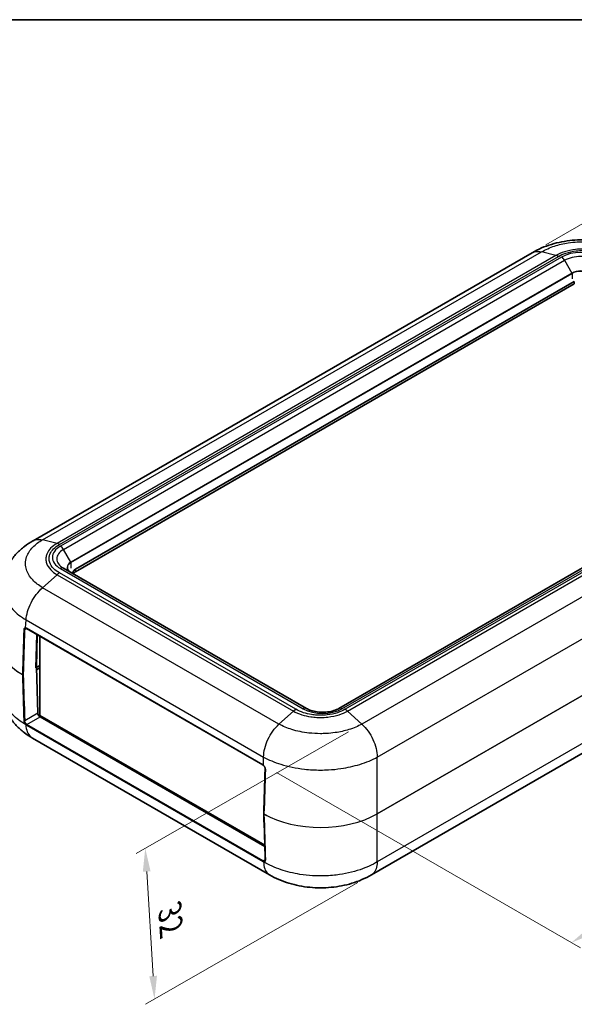
# Model space of a CAD drawing. Units: millimetres. Extents: x 0 to 5188, y 0 to 562.
# Drawn here: x 98 to 188, y 262 to 422 of the extents above; entities that cross this region are included whole.
import ezdxf

# ---------------------------------------------------------------- set-up
doc = ezdxf.new("R2010")
doc.units = ezdxf.units.MM
doc.header["$LTSCALE"] = 1.5
doc.layers.get('Defpoints').update_dxf_attribs({"lineweight": 25})
for name, color, linetype, lineweight in [('Border (ISO)', 7, 'Continuous', 35), ('Dimension (ISO)', 7, 'Continuous', 18), ('Visible (ISO)', 7, 'Continuous', 35), ('Visible Narrow (ISO)', 7, 'Continuous', 25)]:
    doc.layers.add(name, color=color, linetype=linetype, lineweight=lineweight)
doc.styles.add('Note Text (TK)', font='txt')
doc.dimstyles.new('Default - Method 1b (TK)', dxfattribs={"dimscale": 1.5, "dimtxt": 2.5, "dimasz": 2.5, "dimexe": 1, "dimexo": 1.5, "dimgap": 1, "dimtad": 1, "dimtoh": 1, "dimrnd": 1e-08, "dimdsep": 46, "dimtxsty": 'Note Text (TK)', "dimcen": 0.09, "dimdle": 5, "dimclrd": 100, "dimclre": 100, "dimclrt": 7, "dimadec": 1, "dimazin": 1, "dimtfac": 1, "dimtmove": 0, "dimatfit": 3, "dimfxl": 1, "dimtolj": 1, "dimlwd": -1, "dimlwe": -1, "dimarcsym": 0})

# ---------------------------------------------------------------- blocks, each defined once
blk = doc.blocks.new('図面枠 tk図枠')
at = {"layer": 'Border (ISO)'}
blk.add_line((14.5, 289), (405.5, 289), dxfattribs=at)
blk = doc.blocks.new('*D7')
at = {"layer": 'Defpoints', "color": 0}
for p in [(180.98, 383.83), (264.33, 364.88), (236.76, 348.96)]:
    blk.add_point(p, dxfattribs=at)
at = {"layer": 'Dimension (ISO)', "color": 100}
for p, q in [((183.19, 385.11), (210.1, 400.64)), ((211.8, 397.8), (261.15, 366.88)), ((238.96, 350.24), (265.8, 365.73))]:
    blk.add_line(p, q, dxfattribs=at)
for points in [[(212.14, 398.33), (211.47, 397.27), (208.63, 399.79)], [(261.49, 367.41), (260.82, 366.35), (264.33, 364.88)]]:
    blk.add_solid(points, dxfattribs=at)
at = {"layer": 'Dimension (ISO)', "color": 7, "insert": (235.39, 387), "char_height": 3.75, "attachment_point": 4, "rotation": 327.9282, "style": 'Note Text (TK)'}
blk.add_mtext('\\A1;{\\Q27.928;\\W0.834;\\H0.816x; \\fＭＳ Ｐゴシック|b0|i0;\\H3.7500;81}', dxfattribs=at)
blk = doc.blocks.new('*D8')
at = {"layer": 'Defpoints', "color": 0}
for p in [(235.67, 361.75), (285.48, 332.99), (137.46, 301.08)]:
    blk.add_point(p, dxfattribs=at)
at = {"layer": 'Dimension (ISO)', "color": 100}
for p, q in [((237.88, 360.47), (286.96, 332.14)), ((190.5, 274.27), (282.29, 331.02)), ((139.67, 299.8), (188.79, 271.45))]:
    blk.add_line(p, q, dxfattribs=at)
for points in [[(281.96, 331.55), (282.62, 330.49), (285.48, 332.99)], [(190.17, 274.8), (190.83, 273.74), (187.31, 272.3)]]:
    blk.add_solid(points, dxfattribs=at)
at = {"layer": 'Dimension (ISO)', "color": 7, "insert": (231.61, 303.65), "char_height": 3.75, "attachment_point": 4, "rotation": 31.7252, "style": 'Note Text (TK)'}
blk.add_mtext('\\A1;{\\Q-28.275;\\W0.831;\\H0.816x; \\fＭＳ Ｐゴシック|b0|i0;\\H3.7500;141}', dxfattribs=at)
blk = doc.blocks.new('*D11')
at = {"layer": 'Defpoints', "color": 0}
for p in [(153.48, 307.64), (154.98, 283.26), (119.97, 263.18)]:
    blk.add_point(p, dxfattribs=at)
at = {"layer": 'Dimension (ISO)', "color": 100}
for p, q in [((151.3, 306.39), (117.02, 286.73)), ((118.7, 283.81), (119.74, 266.92)), ((152.81, 282.01), (118.52, 262.35))]:
    blk.add_line(p, q, dxfattribs=at)
for points in [[(119.33, 283.85), (118.08, 283.78), (118.47, 287.56)], [(120.37, 266.96), (119.12, 266.88), (119.97, 263.18)]]:
    blk.add_solid(points, dxfattribs=at)
at = {"layer": 'Dimension (ISO)', "color": 7, "insert": (122.42, 278.34), "char_height": 3.75, "attachment_point": 4, "rotation": 273.5248, "style": 'Note Text (TK)'}
blk.add_mtext('\\A1;{\\Q-26.315;\\W0.848;\\H0.815x; \\fＭＳ Ｐゴシック|b0|i0;\\H3.7500;32}', dxfattribs=at)

msp = doc.modelspace()

# ---------------------------------------------------------------- linework, layer by layer
at = {"layer": 'Visible (ISO)'}
for p, q in [((180.9846, 383.8321), (100.34, 337.2719)), ((107.1784, 332.6656), (187.7885, 379.2059)), ((187.7885, 378.7977), (107.1784, 332.2574)), ((230.715, 356.9185), (149.7512, 310.174)), ((144.5086, 310.174), (105.2642, 332.8318)), ((99.297, 323.077), (137.4808, 301.0316)), ((100.8144, 316.7439), (100.9739, 322.1088)), ((101.0343, 322.074), (100.8795, 316.866)), ((101.4155, 309.0485), (101.4155, 321.8539)), ((101.4155, 317.091), (100.8144, 316.7439)), ((100.8795, 316.8603), (101.109, 309.4023)), ((100.893, 316.4219), (101.4155, 316.7235)), ((101.4155, 317.0501), (101.3801, 317.0705)), ((101.4862, 309.0076), (101.3284, 308.9165)), ((137.785, 288.0505), (101.4155, 309.0485)), ((101.4749, 308.797), (137.792, 287.8294)), ((138.5375, 283.2789), (100.2612, 305.3777)), ((137.663, 303.1445), (137.6631, 303.1444)), ((137.7222, 303.4628), (137.7224, 303.4627)), ((189.1988, 303.0148), (155.0113, 283.2766))]:
    msp.add_line(p, q, dxfattribs=at)
msp.add_arc((137.7257, 293.1473), 0.1, 178.285537, 181.775801, dxfattribs=at)
for centre, major_axis, ratio, start_param, end_param in [((108.239, 332.0533), (-1.5, 0), 0.57735027, 5.49778714, 6.37142034), ((108.239, 331.645), (-1.5, 0), 0.57735027, 5.49778714, 5.94597528), ((100.9501, 316.904), (-0.05, -0.0866), 0.57735027, 5.46288056, 5.53269373), ((101.4626, 309.1981), (-0.2626, 0.4256), 0.55686057, 0.76912184, 2.33991817), ((7627.4496, 4313.1811), (-5299.3621, -9178.7705), 0.57735372, 5.46180677, 5.46262815), ((7626.535, 4920.8306), (-5298.7493, -9177.4732), 0.57736107, 5.53294551, 5.53382366)]:
    msp.add_ellipse(centre, major_axis=major_axis, ratio=ratio, start_param=start_param, end_param=end_param, dxfattribs=at)
for points, knots in [([(197.425, 383.83), (196.4411, 384.4136), (195.3783, 384.8617), (193.1928, 385.5205), (192.0659, 385.7339), (189.769, 385.9483), (188.6195, 385.9478), (186.3227, 385.7312), (185.1963, 385.5168), (183.0113, 384.8557), (181.9492, 384.4063), (180.966, 383.8214)], [0.00390178, 0.00390178, 0.00390178, 0.00390178, 0.25477811, 0.25477811, 0.50565444, 0.50565444, 0.75653077, 0.75653077, 1.00740711, 1.00740711, 1.25828344, 1.25828344, 1.25828344, 1.25828344]), ([(100.3275, 337.265), (99.8547, 336.9994), (99.3926, 336.6996), (98.5033, 336.018), (98.0764, 335.6363), (97.2833, 334.7813), (96.9185, 334.3101), (96.278, 333.2614), (96.0034, 332.6827), (95.5989, 331.4447), (95.4704, 330.7859), (95.4303, 330.1226)], [0.003831248, 0.003831248, 0.003831248, 0.003831248, 0.123590002, 0.123590002, 0.243348756, 0.243348756, 0.36310751, 0.36310751, 0.482866264, 0.482866264, 0.602625018, 0.602625018, 0.602625018, 0.602625018]), ([(106.4506, 332.1469), (106.3767, 332.1895), (106.3092, 332.2352), (106.1883, 332.3312), (106.135, 332.3816), (106.0437, 332.4851), (106.0057, 332.5382), (105.9452, 332.6457), (105.9227, 332.7), (105.8929, 332.8087), (105.8855, 332.8632), (105.8855, 332.9176)], [4.71238898, 4.71238898, 4.71238898, 4.71238898, 4.869468613, 4.869468613, 5.026548246, 5.026548246, 5.183627878, 5.183627878, 5.340707511, 5.340707511, 5.497787144, 5.497787144, 5.497787144, 5.497787144]), ([(99.0942, 323.1051), (99.0992, 323.1079), (99.1044, 323.1104), (99.1154, 323.1146), (99.1213, 323.1163), (99.1339, 323.119), (99.1406, 323.1199), (99.155, 323.1208), (99.1627, 323.1207), (99.1791, 323.1195), (99.1878, 323.1183), (99.1969, 323.1166)], [0.0468305752, 0.0468305752, 0.0468305752, 0.0468305752, 0.0525014351, 0.0525014351, 0.0581722951, 0.0581722951, 0.063843155, 0.063843155, 0.0695140149, 0.0695140149, 0.0751848749, 0.0751848749, 0.0751848749, 0.0751848749]), ([(99.297, 323.077), (99.2898, 323.0811), (99.2827, 323.085), (99.2686, 323.0921), (99.2616, 323.0953), (99.2479, 323.1012), (99.2412, 323.1038), (99.228, 323.1084), (99.2216, 323.1105), (99.209, 323.1139), (99.2029, 323.1154), (99.1969, 323.1166)], [0, 0, 0, 0, 0.062353299, 0.062353299, 0.124706599, 0.124706599, 0.187059898, 0.187059898, 0.249413197, 0.249413197, 0.311766496, 0.311766496, 0.311766496, 0.311766496]), ([(100.2782, 305.3677), (99.8053, 305.6332), (99.3432, 305.9331), (98.4539, 306.6146), (98.027, 306.9963), (97.2339, 307.8513), (96.8692, 308.3225), (96.2286, 309.3712), (95.954, 309.95), (95.5495, 311.188), (95.421, 311.8467), (95.3809, 312.51)], [0.003831249, 0.003831249, 0.003831249, 0.003831249, 0.123590412, 0.123590412, 0.243349575, 0.243349575, 0.363108738, 0.363108738, 0.482867902, 0.482867902, 0.602627065, 0.602627065, 0.602627065, 0.602627065]), ([(144.5086, 310.174), (144.7246, 310.0493), (144.9845, 309.9341), (145.5756, 309.7423), (145.9085, 309.6669), (146.6129, 309.5716), (146.9851, 309.5529), (147.7235, 309.5778), (148.0896, 309.6217), (148.7691, 309.7641), (149.0829, 309.8621), (149.4997, 310.0393), (149.6321, 310.1053), (149.7512, 310.174)], [1.57079633, 1.57079633, 1.57079633, 1.57079633, 1.84404658, 1.84404658, 2.12595203, 2.12595203, 2.41445486, 2.41445486, 2.7045676, 2.7045676, 2.99086814, 2.99086814, 3.14159265, 3.14159265, 3.14159265, 3.14159265]), ([(137.4808, 301.0316), (137.488, 301.0274), (137.4953, 301.0229), (137.5099, 301.0134), (137.5173, 301.0083), (137.532, 300.9976), (137.5394, 300.992), (137.5541, 300.9801), (137.5615, 300.9739), (137.5762, 300.9609), (137.5835, 300.9541), (137.5907, 300.9471)], [0, 0, 0, 0, 0.062353299, 0.062353299, 0.124706598, 0.124706598, 0.187059898, 0.187059898, 0.249413197, 0.249413197, 0.311766496, 0.311766496, 0.311766496, 0.311766496]), ([(137.8446, 300.3803), (137.8456, 300.4145), (137.8429, 300.4523), (137.8293, 300.5309), (137.8184, 300.572), (137.7891, 300.6544), (137.7705, 300.6962), (137.7272, 300.7763), (137.7027, 300.8145), (137.6491, 300.8859), (137.6201, 300.9187), (137.5907, 300.9471)], [0, 0, 0, 0, 0.0150386325, 0.0150386325, 0.0300772649, 0.0300772649, 0.0451158974, 0.0451158974, 0.0601545299, 0.0601545299, 0.0751931623, 0.0751931623, 0.0751931623, 0.0751931623]), ([(137.8599, 285.686), (137.8605, 285.6656), (137.8597, 285.6464), (137.8555, 285.6115), (137.852, 285.5957), (137.8434, 285.5682), (137.8382, 285.5565), (137.8268, 285.5366), (137.8205, 285.5284), (137.8074, 285.515), (137.8005, 285.5097), (137.7931, 285.5054)], [0, 0, 0, 0, 0.0093661525, 0.0093661525, 0.0187323049, 0.0187323049, 0.0280984574, 0.0280984574, 0.0374646098, 0.0374646098, 0.0468307623, 0.0468307623, 0.0468307623, 0.0468307623]), ([(154.9986, 283.269), (154.0147, 282.6855), (152.9519, 282.2373), (150.7664, 281.5785), (149.6395, 281.3652), (147.3426, 281.1508), (146.1931, 281.1513), (143.8963, 281.3678), (142.7698, 281.5822), (140.5849, 282.2434), (139.5228, 282.6927), (138.5396, 283.2777)], [0.00390178, 0.00390178, 0.00390178, 0.00390178, 0.25477811, 0.25477811, 0.50565444, 0.50565444, 0.75653077, 0.75653077, 1.0074071, 1.0074071, 1.25828343, 1.25828343, 1.25828343, 1.25828343])]:
    msp.add_open_spline(points, degree=3, knots=knots, dxfattribs=at)
at = {"layer": 'Visible Narrow (ISO)'}
for p, q in [((101.8852, 337.4297), (182.4975, 383.9712)), ((184.8264, 383.3869), (182.4978, 383.9712)), ((184.8264, 383.3869), (104.2141, 336.8454)), ((104.5978, 336.6842), (185.2122, 383.227)), ((185.7279, 383.1309), (104.7642, 336.3865)), ((105.2642, 335.8587), (186.2279, 382.6031)), ((186.2279, 382.6031), (187.4143, 380.5482)), ((187.4143, 380.5482), (106.4506, 333.8038)), ((106.4713, 333.7341), (187.435, 380.4785)), ((187.435, 380.4785), (187.435, 379.6142)), ((187.7885, 379.2059), (187.7885, 378.7977)), ((150.2512, 310.1245), (231.215, 356.8689)), ((231.3813, 356.5712), (150.7669, 310.0285)), ((151.1527, 309.7453), (231.765, 356.2869)), ((234.094, 354.182), (153.4816, 307.6404)), ((155.9631, 302.3178), (236.7555, 348.9633)), ((237.2915, 340.1018), (155.9631, 293.1469)), ((155.9631, 293.1412), (237.2915, 340.0961)), ((104.2141, 336.8454), (101.8854, 337.4296)), ((106.4506, 333.8038), (105.2642, 335.8587)), ((104.7642, 332.7823), (144.0086, 310.1245)), ((106.4713, 333.7341), (106.4713, 332.8697)), ((107.1784, 332.2574), (107.1784, 332.6656)), ((104.2141, 331.792), (101.8854, 329.6873)), ((104.2141, 331.792), (142.4, 309.7453)), ((142.7858, 310.0285), (104.5978, 332.0763)), ((236.8049, 332.0512), (155.9631, 285.3772)), ((140.0711, 307.6404), (101.8852, 329.6871)), ((99.1455, 323.1767), (99.2236, 324.4684)), ((99.2237, 324.4683), (137.5896, 302.3178)), ((137.4601, 301.0802), (99.2764, 323.1256)), ((98.983, 322.8717), (99.3178, 323.065)), ((101.109, 309.4023), (98.9983, 308.1836)), ((99.362, 307.5771), (101.4749, 308.797)), ((140.0711, 307.6404), (142.4, 309.7453)), ((153.4816, 307.6404), (151.1527, 309.7453)), ((99.2914, 307.4511), (137.4751, 285.4057)), ((137.5458, 285.5317), (99.362, 307.5771)), ((138.7648, 306.0221), (138.7641, 306.0225)), ((154.9677, 305.7177), (154.9669, 305.7172)), ((137.8197, 303.8656), (137.8202, 303.8654)), ((155.8205, 303.5079), (155.8208, 303.5081)), ((137.5896, 300.9811), (137.5896, 302.3188)), ((155.9631, 293.1469), (155.9631, 302.3178)), ((155.9631, 285.3763), (155.9631, 293.1412)), ((137.859, 285.7126), (137.5458, 285.5317))]:
    msp.add_line(p, q, dxfattribs=at)
for centre, major_axis, ratio, start_param, end_param in [((188.8492, 381.3288), (-4.4142, 0), 0.57735027, 3.92699082, 5.49778714), ((185.7279, 382.3144), (0.5, -0.866), 0.57735027, 1.57079633, 2.35619449), ((188.8492, 381.0897), (3.7071, 0), 0.57735027, 0.78539816, 2.35619449), ((188.8492, 379.7197), (-2.0293, 0), 0.57735027, 3.92699082, 5.49778714), ((187.3643, 380.5193), (-0.05, 0.0866), 0.57735027, 3.92699082, 4.71238898), ((188.8492, 379.662), (2, 0), 0.57735027, 0.78539816, 2.35619449), ((107.8855, 334.5844), (-4.4142, 0), 0.57735027, 5.49778714, 7.06858347), ((107.8855, 334.3452), (-3.7071, 0), 0.57735027, 5.49778714, 7.06858347), ((104.7642, 335.57), (-0.5, 0.866), 0.57735027, 4.71238898, 5.49778714), ((104.7642, 331.9658), (0.5, 0.866), 0.57735027, 0, 0.78539816), ((107.8855, 332.9753), (-2.0293, 0), 0.57735027, 5.49778714, 7.06858347), ((107.8855, 332.9176), (-2, 0), 0.57735027, 5.49778714, 6.28318531), ((106.4006, 333.7749), (0.05, -0.0866), 0.57735027, 0.78539816, 1.57079633), ((99.2162, 323.2147), (-0.0193, -0.0981), 0.72038906, 5.24599846, 6.28318531), ((99.2616, 322.6272), (-0.2837, 0.5289), 0.59713441, 5.51650237, 5.82826887), ((99.347, 323.1636), (-0.05, -0.0866), 0.57735027, 5.46288056, 6.28318531), ((107.7441, 318.3847), (9.211, 307.1565), 0.02940526, 1.55705542, 1.58059761), ((107.8148, 318.3438), (9.2793, 307.1122), 0.0291792, 1.55693399, 1.58047617), ((98.9123, 322.9126), (-0.1, 0.0031), 0.55620971, 0.77208433, 2.3735474), ((107.8967, 320.9081), (-13.0156, 0.006), 0.57665821, 6.24858851, 7.06109858), ((107.8967, 320.9081), (-13.0156, -0.006), 0.57665821, 0.0345968, 0.77737861), ((98.6934, 315.6827), (-0.0505, -0.0863), 0.58145969, 5.46622956, 5.53653924), ((98.6934, 315.6827), (0.1, -0.003), 0.55670053, 3.93682257, 5.51475778), ((98.6934, 315.6827), (-0.1, -0.0031), 0.59728652, 0.76005246, 2.33798767), ((107.7441, 323.4315), (8.888, -296.5503), 0.03152925, 4.73772321, 4.76288949), ((107.8148, 323.3907), (8.9613, -296.5874), 0.03128687, 4.73757327, 4.76273955), ((144.0086, 309.308), (0.5, 0.866), 0.57735027, 0, 0.78539816), ((147.1299, 311.9266), (4.4142, 0), 0.57735027, 3.92699082, 5.49778714), ((150.2512, 309.308), (-0.5, 0.866), 0.57735027, 5.49778714, 6.28318531), ((98.9275, 308.2244), (0.0999, 0.0032), 0.59777515, 3.87602297, 5.47910915), ((99.2004, 307.6239), (0.0719, 0.0695), 0.31105175, 0.91427217, 2.51939347), ((99.2459, 307.5802), (0.0664, 0.0748), 0.39224005, 0.88626002, 2.49518642), ((99.362, 307.4955), (-0.05, -0.0866), 0.57735027, 3.92699082, 5.54229325), ((137.5308, 301.1182), (-0.05, -0.0866), 0.57735027, 5.46288056, 6.28318531), ((137.4453, 300.5818), (-0.2837, 0.5289), 0.59713441, 5.20473587, 5.51650237), ((137.6602, 301.019), (-0.0695, -0.0719), 0.37858401, 5.58193986, 6.28318531), ((146.7764, 295.8494), (9.3525, 307.0749), 0.02940472, 1.55707346, 1.58061564), ((137.9446, 300.3772), (-0.1, 0.0031), 0.55620971, 0, 0.83341781), ((137.7257, 293.1473), (-0.1, 0.003), 0.55670053, 0, 0.80950769), ((137.7257, 293.1473), (-0.1, -0.0031), 0.59728652, 0, 0.77433024), ((137.7257, 293.1473), (0.0495, 0.0869), 0.57321139, 2.31749343, 2.3878031), ((146.7764, 298.4609), (-13, 0), 0.57773328, 0.79315038, 2.3555855), ((146.7764, 298.4609), (13, 0), 0.57835288, 3.93474304, 5.49717816), ((146.7764, 300.8962), (9.0295, -296.6319), 0.03152864, 4.73770318, 4.76286947), ((155.8925, 293.1849), (0.05, -0.0866), 0.57735027, 0.75049158, 0.82030475), ((137.5458, 285.4501), (-0.05, -0.0866), 0.57735027, 3.92699082, 5.54229325), ((137.6604, 285.4016), (-0.0252, -0.0968), 0.71873793, 3.75236159, 5.36129733), ((137.7051, 285.3932), (-0.0111, -0.0994), 0.75783712, 3.6473784, 5.2524997), ((137.9598, 285.6891), (-0.0999, -0.0032), 0.59777515, 0, 0.79901003)]:
    msp.add_ellipse(centre, major_axis=major_axis, ratio=ratio, start_param=start_param, end_param=end_param, dxfattribs=at)
for points, knots in [([(182.4978, 383.9712), (183.1202, 384.3382), (183.8361, 384.6571), (185.3056, 385.1381), (186.0421, 385.3122), (187.2922, 385.5048), (187.7839, 385.5566), (188.5859, 385.6031), (188.8951, 385.612), (189.8182, 385.612), (190.4395, 385.5762), (192.0246, 385.3901), (192.9602, 385.1865), (194.5897, 384.6482), (195.2941, 384.3331), (195.9078, 383.9712)], [-1.26094794, -1.26094794, -1.26094794, -1.26094794, -1.03712968, -1.03712968, -0.83537801, -0.83537801, -0.70928322, -0.70928322, -0.63047397, -0.63047397, -0.47285548, -0.47285548, -0.22066589, -0.22066589, 0, 0, 0, 0]), ([(180.984, 383.8318), (181.142, 383.9229), (181.3161, 383.987), (181.5034, 384.0225), (181.8062, 384.0799), (182.1432, 384.0625), (182.4978, 383.9712)], [0.595406347, 0.595406347, 0.595406347, 0.595406347, 0.7500158, 0.7500158, 0.7500158, 1.000021066, 1.000021066, 1.000021066, 1.000021066]), ([(193.5791, 383.3869), (193.1724, 383.6208), (192.7049, 383.8241), (192.2004, 383.9853), (191.7457, 384.1306), (191.2651, 384.2415), (190.7631, 384.3171), (190.4494, 384.3643), (190.1285, 384.3973), (189.8065, 384.4156), (189.6052, 384.427), (189.4035, 384.4327), (189.2028, 384.4327), (188.8012, 384.4327), (188.3959, 384.4099), (187.9981, 384.3642), (187.3616, 384.2912), (186.751, 384.1614), (186.1838, 383.9785), (185.6874, 383.8184), (185.2274, 383.6175), (184.8264, 383.3869)], [-0.882100201, -0.882100201, -0.882100201, -0.882100201, -0.725527415, -0.725527415, -0.725527415, -0.584391383, -0.584391383, -0.584391383, -0.496181363, -0.496181363, -0.496181363, -0.4410501, -0.4410501, -0.4410501, -0.330787575, -0.330787575, -0.330787575, -0.154367535, -0.154367535, -0.154367535, 0, 0, 0, 0]), ([(185.2122, 383.227), (185.2125, 383.2272), (185.2128, 383.2274), (185.5751, 383.4387), (185.9924, 383.6232), (186.9606, 383.9388), (187.5182, 384.0586), (188.4642, 384.1681), (188.8352, 384.1891), (189.3865, 384.1891), (189.5712, 384.1839), (190.0501, 384.1565), (190.3436, 384.126), (191.0893, 384.0127), (191.528, 383.9105), (192.4011, 383.6285), (192.8253, 383.4417), (193.1927, 383.2274), (193.193, 383.2272), (193.1933, 383.227)], [-0.0001398, -0.0001398, -0.0001398, -0.0001398, 0, 0, 0.154367535, 0.154367535, 0.330787575, 0.330787575, 0.4410501, 0.4410501, 0.496181363, 0.496181363, 0.584391383, 0.584391383, 0.725527415, 0.725527415, 0.882100201, 0.882100201, 0.882239999, 0.882239999, 0.882239999, 0.882239999]), ([(185.2122, 383.227), (185.2116, 383.2273), (185.211, 383.2277), (185.2028, 383.2323), (185.1953, 383.2366), (185.1796, 383.2453), (185.1715, 383.2497), (185.1471, 383.2627), (185.1308, 383.2711), (185.0821, 383.2952), (185.0497, 383.31), (184.9529, 383.3501), (184.8891, 383.3713), (184.8264, 383.3869)], [-0.0002557909, -0.0002557909, -0.0002557909, -0.0002557909, 0, 0, 0.0031876126, 0.0031876126, 0.006632214, 0.006632214, 0.0135208949, 0.0135208949, 0.027298821, 0.027298821, 0.0548627054, 0.0548627054, 0.0548627054, 0.0548627054]), ([(101.8854, 329.6873), (101.2668, 330.0566), (100.7293, 330.4785), (99.9187, 331.3399), (99.6253, 331.7698), (99.3006, 332.4967), (99.2133, 332.782), (99.1349, 333.2463), (99.1199, 333.425), (99.1199, 333.958), (99.1802, 334.3157), (99.4939, 335.2259), (99.8372, 335.7605), (100.7444, 336.6869), (101.2755, 337.0851), (101.8854, 337.4296)], [-1.26094791, -1.26094791, -1.26094791, -1.26094791, -1.03712968, -1.03712968, -0.83537801, -0.83537801, -0.70928322, -0.70928322, -0.63047397, -0.63047397, -0.47285548, -0.47285548, -0.22066589, -0.22066589, 0, 0, 0, 0]), ([(100.3287, 337.2651), (100.4908, 337.3561), (100.6674, 337.4217), (100.8557, 337.4605), (101.1716, 337.5255), (101.5203, 337.515), (101.8852, 337.4297)], [0.601054116, 0.601054116, 0.601054116, 0.601054116, 0.750060745, 0.750060745, 0.750060745, 1.000080994, 1.000080994, 1.000080994, 1.000080994]), ([(104.2141, 336.8454), (103.8112, 336.6119), (103.461, 336.3431), (103.1834, 336.0527), (102.9331, 335.791), (102.742, 335.5141), (102.6118, 335.2247), (102.5304, 335.0438), (102.4736, 334.8587), (102.4422, 334.6729), (102.4225, 334.5568), (102.4128, 334.4403), (102.4128, 334.3244), (102.4128, 334.0926), (102.452, 333.8584), (102.5306, 333.6285), (102.6564, 333.2607), (102.88, 332.9075), (103.1951, 332.5789), (103.4709, 332.2915), (103.8168, 332.0248), (104.2141, 331.792)], [-0.8821002, -0.8821002, -0.8821002, -0.8821002, -0.725527414, -0.725527414, -0.725527414, -0.584391382, -0.584391382, -0.584391382, -0.496181362, -0.496181362, -0.496181362, -0.4410501, -0.4410501, -0.4410501, -0.330787575, -0.330787575, -0.330787575, -0.154367535, -0.154367535, -0.154367535, 0, 0, 0, 0]), ([(104.5978, 332.0763), (104.5975, 332.0765), (104.5971, 332.0767), (104.231, 332.2858), (103.9115, 332.5268), (103.3649, 333.0857), (103.1574, 333.4077), (102.9678, 333.9538), (102.9313, 334.1681), (102.9313, 334.4864), (102.9404, 334.593), (102.9878, 334.8695), (103.0406, 335.0389), (103.2368, 335.4694), (103.4139, 335.7227), (103.9024, 336.2268), (104.2258, 336.4717), (104.5971, 336.6838), (104.5975, 336.684), (104.5978, 336.6842)], [-0.0001398, -0.0001398, -0.0001398, -0.0001398, 0, 0, 0.154367535, 0.154367535, 0.330787575, 0.330787575, 0.4410501, 0.4410501, 0.496181362, 0.496181362, 0.584391382, 0.584391382, 0.725527414, 0.725527414, 0.8821002, 0.8821002, 0.882239999, 0.882239999, 0.882239999, 0.882239999]), ([(104.5978, 336.6842), (104.5972, 336.6846), (104.5966, 336.6849), (104.5885, 336.6896), (104.581, 336.6939), (104.5654, 336.7026), (104.5573, 336.7071), (104.533, 336.7202), (104.5169, 336.7286), (104.4684, 336.7529), (104.4362, 336.7677), (104.3399, 336.8081), (104.2764, 336.8296), (104.2141, 336.8454)], [-0.0551187075, -0.0551187075, -0.0551187075, -0.0551187075, -0.0548629156, -0.0548629156, -0.0516752907, -0.0516752907, -0.0482306761, -0.0482306761, -0.0413419689, -0.0413419689, -0.0275639899, -0.0275639899, 0, 0, 0, 0]), ([(104.5978, 332.0763), (104.5972, 332.076), (104.5966, 332.0756), (104.5885, 332.0709), (104.581, 332.0665), (104.5654, 332.0571), (104.5573, 332.0522), (104.533, 332.0371), (104.5169, 332.0267), (104.4684, 331.9947), (104.4362, 331.9722), (104.3399, 331.9008), (104.2764, 331.8486), (104.2141, 331.792)], [-0.000255791, -0.000255791, -0.000255791, -0.000255791, 0, 0, 0.0031876127, 0.0031876127, 0.0066322144, 0.0066322144, 0.0135208957, 0.0135208957, 0.027298823, 0.027298823, 0.0548627094, 0.0548627094, 0.0548627094, 0.0548627094]), ([(95.4303, 330.1226), (95.425, 330.0354), (95.4224, 329.9482), (95.4224, 329.6147), (95.4434, 329.3666), (95.5538, 328.7218), (95.6767, 328.3253), (96.1334, 327.3149), (96.5458, 326.7172), (97.6653, 325.5392), (98.3917, 324.9697), (99.2237, 324.4693)], [0.602625018, 0.602625018, 0.602625018, 0.602625018, 0.63047397, 0.63047397, 0.709283216, 0.709283216, 0.83537801, 0.83537801, 1.03712968, 1.03712968, 1.254456943, 1.254456943, 1.254456943, 1.254456943]), ([(99.2237, 324.4693), (99.2468, 324.8993), (99.3289, 325.361), (99.4658, 325.8316), (99.6028, 326.3023), (99.7946, 326.7819), (100.0317, 327.2469), (100.2689, 327.7119), (100.5515, 328.1622), (100.8656, 328.5758), (101.1797, 328.9893), (101.5252, 329.366), (101.8854, 329.6873)], [0, 0, 0, 0, 0.25000527, 0.25000527, 0.25000527, 0.50001053, 0.50001053, 0.50001053, 0.7500158, 0.7500158, 0.7500158, 1.00002107, 1.00002107, 1.00002107, 1.00002107]), ([(99.1455, 323.1767), (99.0845, 323.1889), (99.0278, 323.1829), (98.9387, 323.1377), (98.9038, 323.1013), (98.8648, 323.0238), (98.8537, 322.9892), (98.8428, 322.9272), (98.8403, 322.902), (98.8395, 322.876)], [-0.0751848749, -0.0751848749, -0.0751848749, -0.0751848749, -0.0484942443, -0.0484942443, -0.0244350843, -0.0244350843, -0.0093981094, -0.0093981094, 0, 0, 0, 0]), ([(98.983, 322.8717), (98.9838, 322.8935), (98.986, 322.9145), (98.9954, 322.9664), (99.0047, 322.9954), (99.036, 323.0575), (99.0624, 323.0866), (99.0942, 323.105)], [0, 0, 0, 0, 0.0093981094, 0.0093981094, 0.0244350843, 0.0244350843, 0.0468305752, 0.0468305752, 0.0468305752, 0.0468305752]), ([(99.1294, 307.5804), (98.3282, 308.0299), (97.6264, 308.5481), (96.3822, 309.7881), (95.8993, 310.5245), (95.4879, 311.6973), (95.4056, 312.1038), (95.3809, 312.51)], [0.010414529, 0.010414529, 0.010414529, 0.010414529, 0.220665889, 0.220665889, 0.472855476, 0.472855476, 0.602627065, 0.602627065, 0.602627065, 0.602627065]), ([(142.4, 309.7453), (142.4627, 309.8017), (142.5265, 309.8538), (142.6233, 309.9248), (142.6557, 309.9473), (142.7044, 309.9792), (142.7207, 309.9895), (142.7451, 310.0044), (142.7532, 310.0094), (142.7689, 310.0187), (142.7764, 310.0231), (142.7846, 310.0278), (142.7852, 310.0281), (142.7858, 310.0285)], [0, 0, 0, 0, 0.02756399, 0.02756399, 0.0413419685, 0.0413419685, 0.0482306752, 0.0482306752, 0.051675289, 0.051675289, 0.0548629159, 0.0548629159, 0.0551187078, 0.0551187078, 0.0551187078, 0.0551187078]), ([(142.4, 309.7453), (142.8072, 309.5137), (143.273, 309.3137), (143.7742, 309.155), (144.2259, 309.0119), (144.7075, 308.9015), (145.2092, 308.8264), (145.5228, 308.7795), (145.844, 308.7466), (146.1668, 308.7283), (146.3686, 308.7169), (146.571, 308.7112), (146.7725, 308.7111), (147.1757, 308.711), (147.5789, 308.7333), (147.9771, 308.7783), (148.6143, 308.8504), (149.2272, 308.9792), (149.7941, 309.1599), (150.2901, 309.3181), (150.7513, 309.517), (151.1527, 309.7453)], [-0.883145258, -0.883145258, -0.883145258, -0.883145258, -0.726386975, -0.726386975, -0.726386975, -0.585083734, -0.585083734, -0.585083734, -0.496769208, -0.496769208, -0.496769208, -0.441572629, -0.441572629, -0.441572629, -0.331179472, -0.331179472, -0.331179472, -0.15455042, -0.15455042, -0.15455042, 0, 0, 0, 0]), ([(150.7669, 310.0285), (150.7666, 310.0283), (150.7663, 310.0281), (150.4036, 309.8165), (149.9853, 309.6317), (149.0177, 309.3164), (148.458, 309.1963), (147.511, 309.0871), (147.1419, 309.0662), (146.5883, 309.0664), (146.4031, 309.0717), (145.923, 309.0994), (145.6292, 309.1302), (144.8839, 309.2439), (144.4443, 309.3469), (143.5769, 309.6276), (143.1543, 309.8134), (142.7864, 310.0281), (142.7861, 310.0283), (142.7858, 310.0285)], [-0.0001398, -0.0001398, -0.0001398, -0.0001398, 0, 0, 0.15455042, 0.15455042, 0.331179472, 0.331179472, 0.441572629, 0.441572629, 0.496769208, 0.496769208, 0.585083734, 0.585083734, 0.726386975, 0.726386975, 0.883145258, 0.883145258, 0.883285059, 0.883285059, 0.883285059, 0.883285059]), ([(151.1527, 309.7453), (151.09, 309.8017), (151.0262, 309.8538), (150.9294, 309.9248), (150.897, 309.9473), (150.8483, 309.9792), (150.832, 309.9895), (150.8076, 310.0044), (150.7995, 310.0094), (150.7838, 310.0187), (150.7763, 310.0231), (150.7681, 310.0278), (150.7675, 310.0281), (150.7669, 310.0285)], [-0.0548627042, -0.0548627042, -0.0548627042, -0.0548627042, -0.0272988205, -0.0272988205, -0.0135208949, -0.0135208949, -0.0066322147, -0.0066322147, -0.0031876143, -0.0031876143, 0, 0, 0.0002557909, 0.0002557909, 0.0002557909, 0.0002557909]), ([(98.8546, 308.182), (98.8554, 308.1585), (98.8576, 308.1338), (98.8674, 308.0677), (98.8773, 308.0253), (98.912, 307.9148), (98.943, 307.8443), (99.0228, 307.706), (99.0737, 307.6377), (99.1294, 307.5804)], [0, 0, 0, 0, 0.008831794, 0.008831794, 0.0229626643, 0.0229626643, 0.0455720569, 0.0455720569, 0.0706543518, 0.0706543518, 0.0706543518, 0.0706543518]), ([(99.2272, 307.684), (99.181, 307.7315), (99.1388, 307.7882), (99.0726, 307.9031), (99.0468, 307.9616), (99.0177, 308.0534), (99.0094, 308.0887), (99.001, 308.1435), (98.999, 308.164), (98.9983, 308.1836)], [-0.0706543518, -0.0706543518, -0.0706543518, -0.0706543518, -0.0455720569, -0.0455720569, -0.0229626643, -0.0229626643, -0.008831794, -0.008831794, 0, 0, 0, 0]), ([(99.1294, 307.5804), (99.1342, 307.5754), (99.1391, 307.5704), (99.1518, 307.5578), (99.1598, 307.5503), (99.1703, 307.5407), (99.1728, 307.5384), (99.1753, 307.5362)], [-0.01737732821, -0.01737732821, -0.01737732821, -0.01737732821, -0.01520516218, -0.01520516218, -0.01172969654, -0.01172969654, -0.01064850573, -0.01064850573, -0.01064850573, -0.01064850573]), ([(99.1753, 307.5362), (99.1972, 307.1186), (99.2763, 306.7368), (99.409, 306.4084), (99.5438, 306.0748), (99.734, 305.7966), (99.9707, 305.5872), (100.061, 305.5072), (100.1582, 305.4373), (100.2613, 305.3778)], [0.00394629, 0.00394629, 0.00394629, 0.00394629, 0.250020248, 0.250020248, 0.250020248, 0.500040497, 0.500040497, 0.500040497, 0.595506566, 0.595506566, 0.595506566, 0.595506566]), ([(99.1753, 307.5361), (99.1883, 307.5245), (99.2015, 307.5135), (99.2274, 307.4932), (99.24, 307.484), (99.2606, 307.47), (99.2686, 307.4648), (99.2815, 307.4569), (99.2864, 307.4539), (99.2914, 307.4511)], [-0.0165169918, -0.0165169918, -0.0165169918, -0.0165169918, -0.0108449567, -0.0108449567, -0.0054645131, -0.0054645131, -0.0021017358, -0.0021017358, 0, 0, 0, 0]), ([(99.2652, 307.6477), (99.2631, 307.6495), (99.261, 307.6514), (99.2523, 307.6592), (99.2457, 307.6655), (99.2352, 307.6758), (99.2311, 307.6799), (99.2272, 307.684)], [0.01064850573, 0.01064850573, 0.01064850573, 0.01064850573, 0.01172969654, 0.01172969654, 0.01520516218, 0.01520516218, 0.01737732821, 0.01737732821, 0.01737732821, 0.01737732821]), ([(99.362, 307.5771), (99.3579, 307.5795), (99.3538, 307.582), (99.343, 307.5886), (99.3364, 307.5929), (99.3192, 307.6045), (99.3086, 307.6122), (99.2871, 307.6289), (99.276, 307.6381), (99.2652, 307.6477)], [0, 0, 0, 0, 0.0021017358, 0.0021017358, 0.0054645131, 0.0054645131, 0.0108449567, 0.0108449567, 0.0165169801, 0.0165169801, 0.0165169801, 0.0165169801]), ([(137.5896, 302.3188), (137.5951, 302.7588), (137.6595, 303.2304), (137.7793, 303.7107), (137.8991, 304.1913), (138.0743, 304.6805), (138.296, 305.1545), (138.5176, 305.6286), (138.7857, 306.0873), (139.0866, 306.5085), (139.3875, 306.9296), (139.7213, 307.3131), (140.0711, 307.6404)], [0.000187256, 0.000187256, 0.000187256, 0.000187256, 0.250020248, 0.250020248, 0.250020248, 0.500040497, 0.500040497, 0.500040497, 0.750060745, 0.750060745, 0.750060745, 1.000080994, 1.000080994, 1.000080994, 1.000080994]), ([(153.4814, 307.6407), (152.8582, 307.293), (152.1404, 306.9907), (150.6719, 306.5362), (149.9333, 306.3711), (148.6806, 306.1889), (148.1885, 306.1401), (147.3871, 306.0964), (147.0794, 306.0881), (146.1526, 306.0884), (145.5297, 306.1228), (143.9437, 306.3), (143.0065, 306.4943), (141.3883, 307.001), (140.6857, 307.2979), (140.0714, 307.6407)], [-1.26238694, -1.26238694, -1.26238694, -1.26238694, -1.03831326, -1.03831326, -0.83633135, -0.83633135, -0.71009265, -0.71009265, -0.63119347, -0.63119347, -0.4733951, -0.4733951, -0.22091771, -0.22091771, 0, 0, 0, 0]), ([(153.4816, 307.6404), (153.8315, 307.3131), (154.1652, 306.9296), (154.4661, 306.5085), (154.767, 306.0873), (155.0351, 305.6286), (155.2567, 305.1545), (155.4784, 304.6805), (155.6536, 304.1913), (155.7735, 303.7107), (155.8932, 303.2304), (155.9576, 302.7588), (155.9631, 302.3188)], [0, 0, 0, 0, 0.250020248, 0.250020248, 0.250020248, 0.500040497, 0.500040497, 0.500040497, 0.750060745, 0.750060745, 0.750060745, 0.999893737, 0.999893737, 0.999893737, 0.999893737]), ([(137.5896, 302.3188), (138.4116, 301.8639), (139.3506, 301.4679), (141.5514, 300.7759), (142.8484, 300.5062), (145.0467, 300.26), (145.9109, 300.2122), (147.1969, 300.2118), (147.6237, 300.2233), (148.7353, 300.284), (149.4176, 300.3518), (151.153, 300.6049), (152.1745, 300.834), (154.1689, 301.4537), (155.1287, 301.8571), (155.9631, 302.3188)], [0.00649048, 0.00649048, 0.00649048, 0.00649048, 0.22091771, 0.22091771, 0.4733951, 0.4733951, 0.63119347, 0.63119347, 0.71009265, 0.71009265, 0.83633135, 0.83633135, 1.03831326, 1.03831326, 1.25589713, 1.25589713, 1.25589713, 1.25589713]), ([(137.8761, 300.3381), (137.8784, 300.4121), (137.8658, 300.4944), (137.8162, 300.6507), (137.7814, 300.7258), (137.7126, 300.8371), (137.6829, 300.878), (137.6312, 300.9388), (137.6106, 300.9608), (137.5896, 300.9811)], [0, 0, 0, 0, 0.0266935726, 0.0266935726, 0.0507553846, 0.0507553846, 0.0657940171, 0.0657940171, 0.0751931623, 0.0751931623, 0.0751931623, 0.0751931623]), ([(137.4751, 285.4057), (137.489, 285.3977), (137.5027, 285.3905), (137.5287, 285.3784), (137.541, 285.3733), (137.5608, 285.3661), (137.5683, 285.3636), (137.5805, 285.36), (137.5851, 285.3587), (137.5897, 285.3575)], [-0.0165009584, -0.0165009584, -0.0165009584, -0.0165009584, -0.0106431181, -0.0106431181, -0.0053628115, -0.0053628115, -0.0020626198, -0.0020626198, -0.0000015466, -0.0000015466, -0.0000015466, -0.0000015466]), ([(137.6412, 285.4912), (137.6373, 285.4922), (137.6335, 285.4933), (137.6296, 285.4945), (137.6234, 285.4964), (137.6171, 285.4985), (137.6108, 285.5009), (137.6006, 285.5046), (137.5904, 285.5089), (137.5802, 285.5137), (137.5688, 285.5191), (137.5573, 285.5251), (137.5458, 285.5317)], [0, 0, 0, 0, 0.0020626198, 0.0020626198, 0.0020626198, 0.0053628115, 0.0053628115, 0.0053628115, 0.0106431181, 0.0106431181, 0.0106431181, 0.0165009584, 0.0165009584, 0.0165009584, 0.0165009584]), ([(137.5897, 285.3575), (137.5942, 284.9498), (137.6559, 284.5777), (137.7718, 284.259), (137.8896, 283.9354), (138.0633, 283.6668), (138.2844, 283.4664), (138.3636, 283.3947), (138.4489, 283.3317), (138.5396, 283.2777)], [0.003767562, 0.003767562, 0.003767562, 0.003767562, 0.250005267, 0.250005267, 0.250005267, 0.500010533, 0.500010533, 0.500010533, 0.589520504, 0.589520504, 0.589520504, 0.589520504]), ([(137.5897, 285.3575), (137.5984, 285.3553), (137.6071, 285.3534), (137.6221, 285.3509), (137.6284, 285.35), (137.6348, 285.3493)], [-0.00674788524, -0.00674788524, -0.00674788524, -0.00674788524, -0.00290590059, -0.00290590059, 0, 0, 0, 0]), ([(137.6348, 285.3493), (137.6621, 285.3461), (137.6883, 285.347), (137.7347, 285.3561), (137.7553, 285.3637), (137.7856, 285.381), (137.7967, 285.3889), (137.8133, 285.4036), (137.8194, 285.4098), (137.8366, 285.4294), (137.8468, 285.4443), (137.8692, 285.4868), (137.8792, 285.5168), (137.8905, 285.5794), (137.8926, 285.6111), (137.8915, 285.6441)], [-0.0706455885, -0.0706455885, -0.0706455885, -0.0706455885, -0.0581059965, -0.0581059965, -0.0468027024, -0.0468027024, -0.0397381435, -0.0397381435, -0.0353227942, -0.0353227942, -0.0264920957, -0.0264920957, -0.012362978, -0.012362978, 0, 0, 0, 0]), ([(155.9631, 285.3763), (155.1419, 284.884), (154.2003, 284.4532), (151.9841, 283.6997), (150.6893, 283.4098), (148.4921, 283.1447), (147.6301, 283.0937), (146.3494, 283.0937), (145.9206, 283.1064), (144.8082, 283.1727), (144.1263, 283.2464), (142.3946, 283.5207), (141.3759, 283.7683), (139.3989, 284.4343), (138.4575, 284.861), (137.6348, 285.3493)], [0.00649208, 0.00649208, 0.00649208, 0.00649208, 0.22066589, 0.22066589, 0.47285548, 0.47285548, 0.63047397, 0.63047397, 0.70928321, 0.70928321, 0.83537801, 0.83537801, 1.03712968, 1.03712968, 1.25053341, 1.25053341, 1.25053341, 1.25053341]), ([(137.6784, 285.4842), (137.6731, 285.4848), (137.6678, 285.4856), (137.6555, 285.4878), (137.6484, 285.4893), (137.6412, 285.4912)], [0, 0, 0, 0, 0.00290590059, 0.00290590059, 0.00674788524, 0.00674788524, 0.00674788524, 0.00674788524]), ([(137.7931, 285.5054), (137.7777, 285.4965), (137.7608, 285.4902), (137.7225, 285.4824), (137.7009, 285.4816), (137.6784, 285.4842)], [0.0468307623, 0.0468307623, 0.0468307623, 0.0468307623, 0.0581059965, 0.0581059965, 0.0706455885, 0.0706455885, 0.0706455885, 0.0706455885]), ([(155.9631, 285.3763), (155.9576, 284.9599), (155.8932, 284.58), (155.7735, 284.2553), (155.6536, 283.9304), (155.4784, 283.6608), (155.2567, 283.4601), (155.1768, 283.3876), (155.0908, 283.3242), (154.9993, 283.27)], [0.000187316, 0.000187316, 0.000187316, 0.000187316, 0.250020248, 0.250020248, 0.250020248, 0.500040497, 0.500040497, 0.500040497, 0.590246132, 0.590246132, 0.590246132, 0.590246132])]:
    msp.add_open_spline(points, degree=3, knots=knots, dxfattribs=at)

# ---------------------------------------------------------------- block references
at = {"xscale": 1.5, "yscale": 1.5, "zscale": 1.5}
msp.add_blockref('図面枠 tk図枠', (-21.75, -12), dxfattribs=at)

# ---------------------------------------------------------------- dimensions: what is measured, and where the dimension line sits
at = {"layer": 'Dimension (ISO)', "color": 100}
for base, p1, p2, angle, text, override, picture, middle in [((264.3326, 364.8849), (180.9846, 383.8321), (236.7555, 348.9633), 147.928178, '{\\Q27.928;\\W0.834;\\H0.816x; \\fＭＳ Ｐゴシック|b0|i0;\\H3.7500;81}', {"dimgap": 1, "dimtoh": 0, "dimdec": 2, "dimlfac": 1.198832, "dimtol": 0, "dimlim": 0, "dimtp": 0, "dimtm": 0, "dimtdec": 2, "dimtofl": 0, "dimatfit": 1}, '*D7', (236.4796, 382.3381)), ((285.482, 332.99), (137.4601, 301.0802), (235.6685, 361.7498), 211.725218, '{\\Q-28.275;\\W0.831;\\H0.816x; \\fＭＳ Ｐゴシック|b0|i0;\\H3.7500;141}', {"dimgap": 1, "dimtoh": 0, "dimdec": 2, "dimlfac": 1.203441, "dimtol": 0, "dimlim": 0, "dimtp": 0, "dimtm": 0, "dimtdec": 2, "dimtofl": 0, "dimatfit": 1}, '*D8', (236.3966, 302.6443)), ((119.9737, 263.1779), (153.4816, 307.6404), (154.9834, 283.2605), 93.524778, '{\\Q-26.315;\\W0.848;\\H0.815x; \\fＭＳ Ｐゴシック|b0|i0;\\H3.7500;32}', {"dimgap": 1, "dimtoh": 0, "dimdec": 2, "dimlfac": 1.1789, "dimtol": 0, "dimlim": 0, "dimtp": 0, "dimtm": 0, "dimtdec": 2, "dimtofl": 0, "dimatfit": 1}, '*D11', (119.2228, 275.3678))]:
    dim = msp.add_linear_dim(base=base, p1=p1, p2=p2, angle=angle, text=text, dimstyle='Default - Method 1b (TK)', override=override, dxfattribs=at)
    dim.commit()
    dim.dimension.update_dxf_attribs({"geometry": picture, "text_midpoint": middle, "dimtype": 160})

doc.saveas('drawing.dxf')
